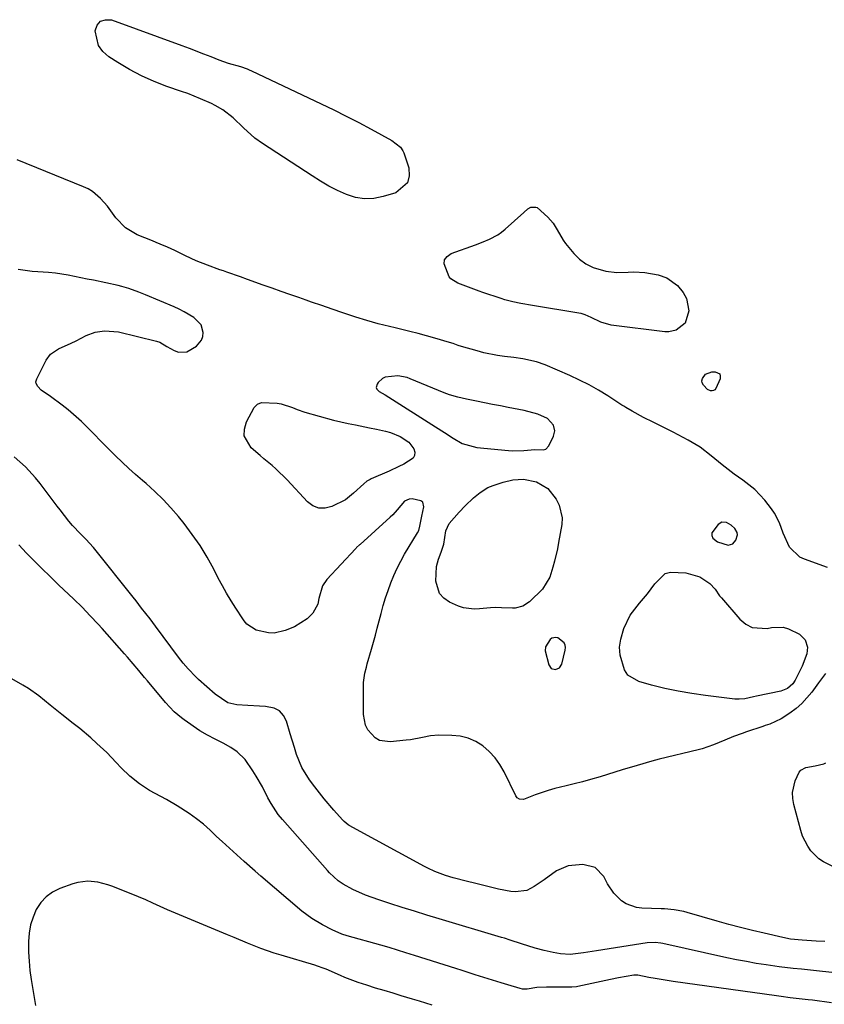
# Model space of a CAD drawing. Units: inches. Extents: x 1867869 to 1873123, y 431839 to 437170.
# Drawn here: x 1870497 to 1870754, y 436316 to 436631 of the extents above; entities that cross this region are included whole.
import ezdxf

# ---------------------------------------------------------------- set-up
doc = ezdxf.new("R2010")
doc.units = ezdxf.units.IN
doc.header["$MEASUREMENT"] = 0
for name, color, linetype in [('1', 7, 'Continuous'), ('7', 7, 'Continuous'), ('8', 7, 'Continuous')]:
    doc.layers.add(name, color=color, linetype=linetype)

msp = doc.modelspace()

# ---------------------------------------------------------------- linework, layer by layer
at = {"layer": '1', "color": 18}
for points in [[(1870754.3, 436422.02, 1708), (1870752.13, 436418.97, 1708), (1870749.98, 436416.04, 1708), (1870746.75, 436412.36, 1708), (1870744.9, 436410.76, 1708), (1870742.93, 436409.29, 1708), (1870740.12, 436407.42, 1708), (1870736.54, 436405.79, 1708), (1870735.04, 436405.29, 1708), (1870734.28, 436405.04, 1708), (1870729.02, 436403.27, 1708), (1870727.66, 436402.79, 1708), (1870724.96, 436401.77, 1708), (1870722.16, 436400.62, 1708), (1870718.55, 436399.16, 1708), (1870714.86, 436397.92, 1708), (1870713.6, 436397.58, 1708), (1870701.2, 436394.52, 1708), (1870698.81, 436393.9, 1708), (1870694.07, 436392.57, 1708), (1870689.37, 436391.12, 1708), (1870687.02, 436390.39, 1708), (1870682.31, 436388.95, 1708), (1870679.24, 436388.05, 1708), (1870676.64, 436387.33, 1708), (1870674.01, 436386.67, 1708), (1870671.38, 436386.05, 1708), (1870667.84, 436385.2, 1708), (1870665.69, 436384.59, 1708), (1870661.48, 436383.12, 1708), (1870657.73, 436381.7, 1708), (1870656.5, 436381.79, 1708), (1870655.79, 436382.21, 1708), (1870655.52, 436382.51, 1708), (1870655.29, 436382.87, 1708), (1870651.6, 436390.49, 1708), (1870650.25, 436392.85, 1708), (1870648.69, 436395.04, 1708), (1870646.84, 436397, 1708), (1870644.8, 436398.8, 1708), (1870642.51, 436400.21, 1708), (1870640.11, 436401.29, 1708), (1870637.55, 436401.9, 1708), (1870634.88, 436402.18, 1708), (1870630.67, 436402.21, 1708), (1870628.06, 436402.06, 1708), (1870625.49, 436401.54, 1708), (1870621.62, 436400.76, 1708), (1870620.31, 436400.61, 1708), (1870615.11, 436400.11, 1708), (1870611.78, 436400.58, 1708), (1870610.35, 436401.4, 1708), (1870608.02, 436403.96, 1708), (1870607.24, 436405.49, 1708), (1870606.61, 436408.91, 1708), (1870606.59, 436417.15, 1708), (1870606.67, 436419.14, 1708), (1870607.11, 436422.11, 1708), (1870607.56, 436424.05, 1708), (1870607.82, 436425.02, 1708), (1870609.2, 436429.76, 1708), (1870610.43, 436434.21, 1708), (1870611.02, 436436.45, 1708), (1870612.26, 436441.21, 1708), (1870612.94, 436443.68, 1708), (1870613.67, 436446.13, 1708), (1870614.48, 436448.55, 1708), (1870615.34, 436450.97, 1708), (1870616.3, 436453.33, 1708), (1870617.35, 436455.66, 1708), (1870618.53, 436457.93, 1708), (1870619.79, 436460.15, 1708), (1870623.94, 436466.99, 1708), (1870624.29, 436467.74, 1708), (1870624.65, 436469.08, 1708), (1870625.33, 436472.25, 1708), (1870625.91, 436475.26, 1708), (1870625.56, 436476.76, 1708), (1870625, 436477.23, 1708), (1870622.22, 436477.81, 1708), (1870621.18, 436477.77, 1708), (1870619.77, 436477.07, 1708), (1870617.37, 436474.3, 1708), (1870615.96, 436472.75, 1708), (1870615.2, 436472.02, 1708), (1870605.57, 436463.28, 1708), (1870605.38, 436463.11, 1708), (1870604.44, 436462.26, 1708), (1870604.26, 436462.08, 1708), (1870604.08, 436461.9, 1708), (1870594.91, 436452.04, 1708), (1870593.51, 436449.97, 1708), (1870592.38, 436445.92, 1708), (1870592.03, 436444.2, 1708), (1870590.42, 436441.26, 1708), (1870588.66, 436439.42, 1708), (1870584.61, 436436.89, 1708), (1870581.58, 436435.68, 1708), (1870578.08, 436434.9, 1708), (1870576.31, 436434.97, 1708), (1870572.31, 436435.87, 1708), (1870569.36, 436437.74, 1708), (1870568.45, 436438.83, 1708), (1870568.04, 436439.42, 1708), (1870565.79, 436442.88, 1708), (1870564.31, 436445.24, 1708), (1870562.88, 436447.62, 1708), (1870561.52, 436450.05, 1708), (1870560.22, 436452.51, 1708), (1870558.76, 436455.35, 1708), (1870556.65, 436459.17, 1708), (1870554.38, 436462.89, 1708), (1870551.89, 436466.47, 1708), (1870549.25, 436469.94, 1708), (1870547.45, 436472.15, 1708), (1870545.05, 436474.96, 1708), (1870542.54, 436477.67, 1708), (1870539.89, 436480.23, 1708), (1870537.14, 436482.7, 1708), (1870535.93, 436483.73, 1708), (1870533.73, 436485.64, 1708), (1870531.57, 436487.58, 1708), (1870529.45, 436489.57, 1708), (1870527.36, 436491.6, 1708), (1870526.65, 436492.31, 1708), (1870523.24, 436495.71, 1708), (1870519.87, 436499.14, 1708), (1870516.47, 436502.56, 1708), (1870514.8, 436504.08, 1708), (1870512.21, 436506.26, 1708), (1870510.31, 436507.76, 1708), (1870506.56, 436510.57, 1708), (1870503.63, 436512.61, 1708), (1870502.48, 436513.77, 1708), (1870502.01, 436514.73, 1708), (1870501.93, 436515.22, 1708), (1870502.16, 436516.22, 1708), (1870505.17, 436522.15, 1708), (1870506.58, 436524.09, 1708), (1870509.16, 436525.84, 1708), (1870513.2, 436527.63, 1708), (1870514.8, 436528.38, 1708), (1870518.01, 436530.11, 1708), (1870520.82, 436531.12, 1708), (1870523.84, 436531.62, 1708), (1870528.35, 436531.24, 1708), (1870540.49, 436528.28, 1708), (1870541.5, 436527.93, 1708), (1870543.81, 436526.55, 1708), (1870546.1, 436525.24, 1708), (1870547.47, 436524.75, 1708), (1870550.16, 436524.87, 1708), (1870553.22, 436526.69, 1708), (1870554.87, 436528.59, 1708), (1870555.25, 436529.77, 1708), (1870555.41, 436531.06, 1708), (1870554.74, 436533.51, 1708), (1870552.36, 436535.84, 1708), (1870549.32, 436537.69, 1708), (1870547.73, 436538.5, 1708), (1870546.11, 436539.24, 1708), (1870536.99, 436543.12, 1708), (1870534.85, 436543.99, 1708), (1870531.59, 436545.15, 1708), (1870529.37, 436545.78, 1708), (1870528.25, 436546.04, 1708), (1870520.34, 436547.74, 1708), (1870518.31, 436548.16, 1708), (1870516.28, 436548.58, 1708), (1870512.21, 436549.36, 1708), (1870508.12, 436550.05, 1708), (1870505.9, 436550.25, 1708), (1870502.56, 436550.45, 1708), (1870500.67, 436550.57, 1708), (1870496.22, 436551.19, 1708)], [(1870634.15, 436511.09, 1708), (1870632.4, 436511.74, 1708), (1870621.57, 436516.22, 1708), (1870620.6, 436516.61, 1708), (1870617.58, 436517.23, 1708), (1870613.53, 436516.72, 1708), (1870612.67, 436516.36, 1708), (1870611.29, 436515.06, 1708), (1870610.95, 436514.55, 1708), (1870610.7, 436513.46, 1708), (1870610.9, 436512.96, 1708), (1870611.68, 436512.16, 1708), (1870613.61, 436511.06, 1708), (1870614.78, 436510.4, 1708), (1870629.66, 436500.91, 1708), (1870632.49, 436499.11, 1708), (1870635.32, 436497.3, 1708), (1870638.2, 436495.58, 1708), (1870642.83, 436494.29, 1708), (1870653.02, 436493.27, 1708), (1870654.23, 436493.19, 1708), (1870657.84, 436493.35, 1708), (1870661.35, 436493.63, 1708), (1870664.22, 436493.5, 1708), (1870664.9, 436493.73, 1708), (1870665.92, 436494.82, 1708), (1870667.38, 436497.85, 1708), (1870667.78, 436499.63, 1708), (1870667.35, 436501.41, 1708), (1870665.49, 436503.49, 1708), (1870662.33, 436504.91, 1708), (1870658.03, 436506.11, 1708), (1870652.92, 436507.09, 1708), (1870650.38, 436507.58, 1708), (1870647.85, 436508.07, 1708), (1870645.32, 436508.57, 1708), (1870642.8, 436509.08, 1708), (1870639.57, 436509.73, 1708), (1870636.84, 436510.33, 1708), (1870634.15, 436511.09, 1708)], [(1870754.13, 436336.23, 1706), (1870751.31, 436336.33, 1706), (1870746.88, 436336.65, 1706), (1870743.18, 436337.04, 1706), (1870740.67, 436337.49, 1706), (1870734.75, 436338.86, 1706), (1870730.97, 436339.77, 1706), (1870727.2, 436340.72, 1706), (1870723.45, 436341.72, 1706), (1870719.71, 436342.77, 1706), (1870710.1, 436345.54, 1706), (1870709.08, 436345.81, 1706), (1870705.97, 436346.39, 1706), (1870702.82, 436346.67, 1706), (1870701.77, 436346.71, 1706), (1870695.63, 436346.88, 1706), (1870693.88, 436347.1, 1706), (1870690.65, 436348.28, 1706), (1870689.16, 436349.23, 1706), (1870686.61, 436351.73, 1706), (1870684.64, 436354.71, 1706), (1870683.45, 436356.99, 1706), (1870680.64, 436359.91, 1706), (1870676.7, 436360.84, 1706), (1870672.11, 436360.45, 1706), (1870668.34, 436358.86, 1706), (1870664.43, 436356.02, 1706), (1870661.16, 436353.82, 1706), (1870658.87, 436352.61, 1706), (1870655.14, 436352.09, 1706), (1870653.75, 436352.25, 1706), (1870649.8, 436352.99, 1706), (1870646.81, 436353.72, 1706), (1870642.15, 436354.88, 1706), (1870639.83, 436355.47, 1706), (1870635.25, 436356.65, 1706), (1870632.88, 436357.34, 1706), (1870629.41, 436358.64, 1706), (1870627.17, 436359.68, 1706), (1870626.08, 436360.25, 1706), (1870602.07, 436373.39, 1706), (1870601.77, 436373.56, 1706), (1870600.43, 436374.63, 1706), (1870599.96, 436375.12, 1706), (1870597.2, 436378.21, 1706), (1870594.07, 436381.88, 1706), (1870591.11, 436385.69, 1706), (1870589.38, 436388.01, 1706), (1870586.97, 436391.88, 1706), (1870585.22, 436396.1, 1706), (1870584.52, 436398.29, 1706), (1870583.18, 436402.69, 1706), (1870581.99, 436406.77, 1706), (1870581.05, 436408.59, 1706), (1870579.81, 436410.03, 1706), (1870578.12, 436410.9, 1706), (1870575.25, 436411.43, 1706), (1870573.39, 436411.52, 1706), (1870569.69, 436411.73, 1706), (1870566.12, 436411.96, 1706), (1870563.29, 436412.64, 1706), (1870559.2, 436415.33, 1706), (1870553.89, 436420.1, 1706), (1870553.02, 436420.92, 1706), (1870550.53, 436423.49, 1706), (1870548.99, 436425.32, 1706), (1870548.25, 436426.26, 1706), (1870547.52, 436427.21, 1706), (1870540.12, 436437.13, 1706), (1870538.38, 436439.45, 1706), (1870535.71, 436442.91, 1706), (1870533.91, 436445.19, 1706), (1870533.01, 436446.34, 1706), (1870520.78, 436461.74, 1706), (1870520.32, 436462.3, 1706), (1870517.85, 436464.98, 1706), (1870516.11, 436466.68, 1706), (1870513.62, 436469.33, 1706), (1870512.47, 436470.72, 1706), (1870509.67, 436474.29, 1706), (1870508.75, 436475.5, 1706), (1870503.26, 436482.75, 1706), (1870501.76, 436484.61, 1706), (1870498.54, 436488.13, 1706), (1870494.98, 436491.31, 1706)], [(1870721.2, 436470.39, 1708), (1870719.96, 436469.66, 1708), (1870718.04, 436466.99, 1708), (1870717.94, 436466.09, 1708), (1870718.33, 436465.27, 1708), (1870719.85, 436464.04, 1708), (1870723.22, 436463.03, 1708), (1870724.68, 436463.43, 1708), (1870725.61, 436464.63, 1708), (1870726.16, 436466.35, 1708), (1870726.13, 436467.07, 1708), (1870725.38, 436468.38, 1708), (1870724.15, 436469.45, 1708), (1870722.64, 436470.23, 1708), (1870721.2, 436470.39, 1708)], [(1870756.39, 436326.3, 1704), (1870751.5, 436326.9, 1704), (1870746.61, 436327.4, 1704), (1870743.96, 436327.66, 1704), (1870739.48, 436328.19, 1704), (1870735.35, 436328.77, 1704), (1870732.18, 436329.26, 1704), (1870729.02, 436329.8, 1704), (1870725.87, 436330.42, 1704), (1870722.73, 436331.07, 1704), (1870702.3, 436335.6, 1704), (1870701.69, 436335.72, 1704), (1870699.83, 436335.95, 1704), (1870697.35, 436335.83, 1704), (1870681.08, 436333.22, 1704), (1870679.7, 436333, 1704), (1870676.92, 436332.59, 1704), (1870672.74, 436332.08, 1704), (1870669.61, 436332.25, 1704), (1870667.27, 436332.68, 1704), (1870664.34, 436333.33, 1704), (1870661.46, 436334.16, 1704), (1870657.19, 436335.51, 1704), (1870653.51, 436336.71, 1704), (1870651.66, 436337.29, 1704), (1870650.73, 436337.57, 1704), (1870630.83, 436343.52, 1704), (1870626.89, 436344.71, 1704), (1870622.95, 436345.92, 1704), (1870619.02, 436347.15, 1704), (1870615.09, 436348.39, 1704), (1870611.53, 436349.53, 1704), (1870607.31, 436351.06, 1704), (1870603.23, 436352.93, 1704), (1870600.09, 436354.56, 1704), (1870598.55, 436355.64, 1704), (1870595.81, 436358.25, 1704), (1870595.17, 436358.95, 1704), (1870580.7, 436375.31, 1704), (1870579.38, 436376.92, 1704), (1870577.06, 436380.4, 1704), (1870576.08, 436382.24, 1704), (1870574.34, 436385.71, 1704), (1870572.37, 436389.16, 1704), (1870571.3, 436390.84, 1704), (1870568.78, 436394.44, 1704), (1870566.27, 436396.88, 1704), (1870564.17, 436398.31, 1704), (1870561.74, 436399.71, 1704), (1870559.22, 436400.94, 1704), (1870556.73, 436402.2, 1704), (1870554.35, 436403.68, 1704), (1870549.3, 436407.14, 1704), (1870548.48, 436407.74, 1704), (1870546.15, 436409.74, 1704), (1870543.36, 436412.75, 1704), (1870537.57, 436419.65, 1704), (1870536.65, 436420.74, 1704), (1870534.83, 436422.92, 1704), (1870533, 436425.09, 1704), (1870531.15, 436427.24, 1704), (1870530.21, 436428.3, 1704), (1870523.07, 436436.33, 1704), (1870521.82, 436437.72, 1704), (1870519.3, 436440.47, 1704), (1870516.72, 436443.18, 1704), (1870514.06, 436445.8, 1704), (1870512.36, 436447.4, 1704), (1870509.28, 436450.27, 1704), (1870506.23, 436453.17, 1704), (1870504.02, 436455.31, 1704), (1870501.43, 436457.88, 1704), (1870498.9, 436460.5, 1704), (1870496.44, 436463.18, 1704)], [(1870668.11, 436433.53, 1708), (1870666.87, 436433.25, 1708), (1870666.27, 436432.82, 1708), (1870664.79, 436430.55, 1708), (1870664.69, 436429.2, 1708), (1870665.87, 436424.72, 1708), (1870666.65, 436423.61, 1708), (1870667.97, 436423.23, 1708), (1870669.27, 436423.76, 1708), (1870670.02, 436424.95, 1708), (1870671.12, 436429.42, 1708), (1870671.2, 436430.25, 1708), (1870671.12, 436431.07, 1708), (1870670.77, 436431.75, 1708), (1870668.71, 436433.37, 1708), (1870668.11, 436433.53, 1708)], [(1870756.19, 436316.67, 1702), (1870750.19, 436317.43, 1702), (1870748.75, 436317.61, 1702), (1870745.87, 436317.94, 1702), (1870742.99, 436318.27, 1702), (1870740.11, 436318.63, 1702), (1870738.67, 436318.82, 1702), (1870705.66, 436323.44, 1702), (1870703.71, 436323.73, 1702), (1870699.82, 436324.39, 1702), (1870697.89, 436324.76, 1702), (1870694.35, 436325.46, 1702), (1870693.05, 436325.51, 1702), (1870688.14, 436324.62, 1702), (1870685.54, 436324.09, 1702), (1870675.14, 436321.85, 1702), (1870674.77, 436321.78, 1702), (1870673.28, 436321.63, 1702), (1870672.53, 436321.61, 1702), (1870672.16, 436321.61, 1702), (1870665.17, 436321.69, 1702), (1870662.07, 436321.5, 1702), (1870658.99, 436321.02, 1702), (1870657.49, 436321, 1702), (1870656.75, 436321.16, 1702), (1870652.73, 436322.37, 1702), (1870650.65, 436323, 1702), (1870646.49, 436324.29, 1702), (1870642.35, 436325.61, 1702), (1870638.21, 436326.93, 1702), (1870636.14, 436327.59, 1702), (1870622.89, 436331.82, 1702), (1870620.21, 436332.66, 1702), (1870617.52, 436333.48, 1702), (1870614.83, 436334.28, 1702), (1870612.13, 436335.05, 1702), (1870601.37, 436338.09, 1702), (1870599.74, 436338.62, 1702), (1870596.61, 436340.02, 1702), (1870593.54, 436341.61, 1702), (1870590.12, 436343.58, 1702), (1870586.95, 436345.91, 1702), (1870573.85, 436357.16, 1702), (1870572.05, 436358.71, 1702), (1870568.47, 436361.83, 1702), (1870564.92, 436364.99, 1702), (1870561.42, 436368.2, 1702), (1870559.69, 436369.82, 1702), (1870557.57, 436371.83, 1702), (1870555.44, 436373.73, 1702), (1870553.23, 436375.53, 1702), (1870550.92, 436377.2, 1702), (1870547.07, 436379.66, 1702), (1870543.61, 436381.68, 1702), (1870540.06, 436383.54, 1702), (1870538.26, 436384.5, 1702), (1870535, 436386.64, 1702), (1870531.98, 436389.14, 1702), (1870529.14, 436391.85, 1702), (1870527.52, 436393.54, 1702), (1870524.53, 436396.65, 1702), (1870521.4, 436399.61, 1702), (1870519.44, 436401.36, 1702), (1870515.9, 436404.33, 1702), (1870513.82, 436405.97, 1702), (1870510.14, 436408.87, 1702), (1870506.51, 436411.84, 1702), (1870502.88, 436414.81, 1702), (1870499.5, 436417.16, 1702), (1870497.73, 436418.23, 1702), (1870485.19, 436425.36, 1702)], [(1870628.56, 436315.85, 1700), (1870624.53, 436317.12, 1700), (1870622.3, 436317.81, 1700), (1870618.7, 436318.91, 1700), (1870616.08, 436319.7, 1700), (1870613.29, 436320.53, 1700), (1870610.51, 436321.37, 1700), (1870607.73, 436322.23, 1700), (1870604.97, 436323.12, 1700), (1870600.62, 436324.75, 1700), (1870599.23, 436325.35, 1700), (1870594.66, 436327.38, 1700), (1870593.77, 436327.75, 1700), (1870591.96, 436328.41, 1700), (1870591.04, 436328.69, 1700), (1870580.26, 436331.84, 1700), (1870578.07, 436332.51, 1700), (1870573.77, 436334.02, 1700), (1870569.53, 436335.74, 1700), (1870565.31, 436337.49, 1700), (1870563.2, 436338.37, 1700), (1870543.98, 436346.41, 1700), (1870541.64, 436347.42, 1700), (1870539.33, 436348.49, 1700), (1870537.01, 436349.55, 1700), (1870534.66, 436350.54, 1700), (1870526.45, 436353.86, 1700), (1870524.9, 436354.42, 1700), (1870521.73, 436355.21, 1700), (1870518.49, 436355.51, 1700), (1870515.3, 436355.12, 1700), (1870513.73, 436354.68, 1700), (1870509.57, 436353.18, 1700), (1870507.24, 436352.02, 1700), (1870505.16, 436350.57, 1700), (1870503.47, 436348.69, 1700), (1870502.03, 436346.52, 1700), (1870500.99, 436344.06, 1700), (1870500.18, 436341.55, 1700), (1870499.73, 436338.94, 1700), (1870499.52, 436336.28, 1700), (1870499.55, 436332.86, 1700), (1870499.7, 436329.93, 1700), (1870500, 436327.01, 1700), (1870500.4, 436324.1, 1700), (1870501.77, 436315.81, 1700)]]:
    msp.add_polyline3d(points, dxfattribs=at)
at = {"layer": '7', "color": 18}
for points in [[(1870606.98, 436573.77, 1712), (1870604.06, 436574.25, 1712), (1870601.17, 436575.16, 1712), (1870598.34, 436576.49, 1712), (1870595.55, 436577.91, 1712), (1870592.84, 436579.47, 1712), (1870590.18, 436581.12, 1712), (1870574.3, 436591.51, 1712), (1870571.92, 436593.22, 1712), (1870568.3, 436596.49, 1712), (1870564.97, 436599.74, 1712), (1870561.64, 436602.26, 1712), (1870559.24, 436603.67, 1712), (1870557.99, 436604.29, 1712), (1870554.54, 436605.83, 1712), (1870550.47, 436607.45, 1712), (1870548.41, 436608.19, 1712), (1870543.79, 436609.77, 1712), (1870539.69, 436611.34, 1712), (1870535.69, 436613.1, 1712), (1870531.83, 436615.15, 1712), (1870528.06, 436617.4, 1712), (1870525.17, 436619.26, 1712), (1870523.32, 436620.93, 1712), (1870521.91, 436622.83, 1712), (1870520.83, 436627.53, 1712), (1870521.5, 436629.34, 1712), (1870522.53, 436630.62, 1712), (1870524.1, 436631.11, 1712), (1870526.03, 436631.06, 1712), (1870548.6, 436622.88, 1712), (1870550.91, 436622.02, 1712), (1870555.51, 436620.23, 1712), (1870557.79, 436619.29, 1712), (1870560.35, 436618.22, 1712), (1870563.41, 436617.15, 1712), (1870567.27, 436616.11, 1712), (1870569.41, 436615.36, 1712), (1870570.11, 436615.07, 1712), (1870570.8, 436614.76, 1712), (1870593.06, 436604.22, 1712), (1870597.1, 436602.27, 1712), (1870601.11, 436600.27, 1712), (1870605.09, 436598.2, 1712), (1870609.05, 436596.09, 1712), (1870615.68, 436592.48, 1712), (1870618.47, 436590.33, 1712), (1870619.22, 436589.18, 1712), (1870619.49, 436588.53, 1712), (1870621.07, 436583.77, 1712), (1870621.22, 436581.16, 1712), (1870620.7, 436578.89, 1712), (1870616.95, 436575.75, 1712), (1870612.91, 436574.5, 1712), (1870609.93, 436573.92, 1712), (1870606.98, 436573.77, 1712)], [(1870661.71, 436571.19, 1712), (1870662.14, 436570.99, 1712), (1870665.57, 436567.9, 1712), (1870667.24, 436566.02, 1712), (1870668.51, 436563.85, 1712), (1870670.42, 436560.57, 1712), (1870671.19, 436559.56, 1712), (1870673.88, 436556.32, 1712), (1870675.71, 436554.51, 1712), (1870677.73, 436552.99, 1712), (1870680, 436551.89, 1712), (1870684.09, 436550.72, 1712), (1870687.64, 436550.23, 1712), (1870691.23, 436550.32, 1712), (1870693.03, 436550.43, 1712), (1870696.6, 436550.25, 1712), (1870700.85, 436549.45, 1712), (1870703.55, 436548.53, 1712), (1870707.03, 436546.04, 1712), (1870708.82, 436543.82, 1712), (1870709.89, 436541.9, 1712), (1870710.68, 436537.94, 1712), (1870709.42, 436534.06, 1712), (1870706.58, 436531.79, 1712), (1870704.24, 436531.24, 1712), (1870703, 436531.26, 1712), (1870685.83, 436533.41, 1712), (1870682.52, 436534.32, 1712), (1870679.43, 436535.89, 1712), (1870677.51, 436536.73, 1712), (1870676.17, 436537.12, 1712), (1870675.49, 436537.26, 1712), (1870660.71, 436539.7, 1712), (1870656.89, 436540.37, 1712), (1870654.35, 436540.88, 1712), (1870651.85, 436541.53, 1712), (1870650.62, 436541.92, 1712), (1870644.82, 436543.87, 1712), (1870643.62, 436544.28, 1712), (1870639.36, 436545.84, 1712), (1870636.81, 436546.87, 1712), (1870634.52, 436548.2, 1712), (1870633.97, 436548.86, 1712), (1870632.39, 436552.99, 1712), (1870632.57, 436554.33, 1712), (1870633.4, 436555.4, 1712), (1870634.65, 436556.3, 1712), (1870642.46, 436559.09, 1712), (1870644.93, 436560.03, 1712), (1870646.91, 436560.87, 1712), (1870649.56, 436562.27, 1712), (1870650.78, 436563.14, 1712), (1870651.95, 436564.09, 1712), (1870657.92, 436569.48, 1712), (1870659.12, 436570.58, 1712), (1870660.14, 436571.15, 1712), (1870661.71, 436571.19, 1712)], [(1870720.5, 436517.81, 1712), (1870720.69, 436517.1, 1712), (1870720.63, 436516.23, 1712), (1870719.24, 436513.15, 1712), (1870718.93, 436512.75, 1712), (1870718.56, 436512.47, 1712), (1870718.12, 436512.36, 1712), (1870717.61, 436512.38, 1712), (1870716.57, 436512.84, 1712), (1870715.27, 436514.21, 1712), (1870714.94, 436514.92, 1712), (1870714.8, 436515.62, 1712), (1870714.96, 436516.32, 1712), (1870716.01, 436517.72, 1712), (1870717.97, 436518.47, 1712), (1870719.08, 436518.52, 1712), (1870720.5, 436517.81, 1712)], [(1870757.77, 436359.72, 1708), (1870753.71, 436361.7, 1708), (1870752.22, 436362.7, 1708), (1870749.67, 436365.26, 1708), (1870748.64, 436366.76, 1708), (1870747.02, 436369.99, 1708), (1870746.43, 436371.72, 1708), (1870744.15, 436380.07, 1708), (1870743.83, 436382, 1708), (1870743.76, 436383.92, 1708), (1870744.63, 436387.69, 1708), (1870745.89, 436390.39, 1708), (1870746.47, 436391.05, 1708), (1870748.08, 436391.86, 1708), (1870750.97, 436392.49, 1708), (1870753.75, 436393.12, 1708), (1870754.42, 436393.42, 1708)]]:
    msp.add_polyline3d(points, dxfattribs=at)
at = {"layer": '8', "color": 18}
for points in [[(1870754.96, 436455.92, 1710), (1870747.6, 436458.5, 1710), (1870746.16, 436459.18, 1710), (1870742.85, 436462.43, 1710), (1870740.77, 436466.88, 1710), (1870739.59, 436470.19, 1710), (1870738.03, 436473.21, 1710), (1870737.06, 436474.63, 1710), (1870734.94, 436477.4, 1710), (1870731.74, 436480.88, 1710), (1870727.89, 436483.84, 1710), (1870725.11, 436485.75, 1710), (1870721.27, 436488.77, 1710), (1870717.82, 436491.64, 1710), (1870714.25, 436494.33, 1710), (1870710.42, 436496.63, 1710), (1870708.85, 436497.46, 1710), (1870705.65, 436499.13, 1710), (1870702.44, 436500.74, 1710), (1870700.74, 436501.59, 1710), (1870699.22, 436502.35, 1710), (1870696.19, 436503.9, 1710), (1870692.5, 436505.86, 1710), (1870690.51, 436507.03, 1710), (1870689.85, 436507.44, 1710), (1870689.2, 436507.85, 1710), (1870684.71, 436510.77, 1710), (1870681.77, 436512.57, 1710), (1870678.78, 436514.27, 1710), (1870675.7, 436515.82, 1710), (1870672.58, 436517.27, 1710), (1870664.7, 436520.69, 1710), (1870661.93, 436521.7, 1710), (1870657.6, 436522.63, 1710), (1870654.66, 436523.05, 1710), (1870651.7, 436523.41, 1710), (1870649.5, 436523.72, 1710), (1870645.13, 436524.59, 1710), (1870642.97, 436525.15, 1710), (1870637.96, 436526.59, 1710), (1870636.86, 436526.92, 1710), (1870635.25, 436527.49, 1710), (1870634.16, 436527.84, 1710), (1870629.44, 436529.22, 1710), (1870626.8, 436529.96, 1710), (1870624.15, 436530.68, 1710), (1870621.49, 436531.35, 1710), (1870616.71, 436532.5, 1710), (1870613.09, 436533.4, 1710), (1870611.29, 436533.87, 1710), (1870607.7, 436534.89, 1710), (1870604.14, 436535.98, 1710), (1870601.64, 436536.8, 1710), (1870599.98, 436537.37, 1710), (1870596.65, 436538.5, 1710), (1870593.33, 436539.65, 1710), (1870590, 436540.8, 1710), (1870588.34, 436541.38, 1710), (1870585.97, 436542.2, 1710), (1870583.12, 436543.2, 1710), (1870580.28, 436544.2, 1710), (1870577.44, 436545.21, 1710), (1870574.6, 436546.22, 1710), (1870569.55, 436548.04, 1710), (1870567.36, 436548.82, 1710), (1870562.95, 436550.34, 1710), (1870561.85, 436550.73, 1710), (1870560.75, 436551.12, 1710), (1870556.72, 436552.56, 1710), (1870553.19, 436553.95, 1710), (1870549.76, 436555.58, 1710), (1870546.36, 436557.27, 1710), (1870543.98, 436558.33, 1710), (1870541.58, 436559.34, 1710), (1870540.37, 436559.83, 1710), (1870539.17, 436560.32, 1710), (1870534.32, 436562.29, 1710), (1870530.5, 436564.52, 1710), (1870527.48, 436567.74, 1710), (1870524.77, 436571.41, 1710), (1870522.56, 436573.95, 1710), (1870520.04, 436576.11, 1710), (1870518.62, 436576.96, 1710), (1870517.12, 436577.68, 1710), (1870495.96, 436586.3, 1710)], [(1870621.1, 436495.92, 1710), (1870622.72, 436493.82, 1710), (1870622.99, 436492.74, 1710), (1870622.96, 436491.74, 1710), (1870622.46, 436490.87, 1710), (1870619.49, 436488.93, 1710), (1870617.94, 436488.15, 1710), (1870614.79, 436486.7, 1710), (1870609.07, 436484.25, 1710), (1870608.71, 436484.08, 1710), (1870607.71, 436483.45, 1710), (1870606.79, 436482.68, 1710), (1870603.43, 436479.67, 1710), (1870600.83, 436477.57, 1710), (1870596.46, 436475.39, 1710), (1870594.35, 436474.87, 1710), (1870592.34, 436474.87, 1710), (1870590.48, 436475.62, 1710), (1870588.72, 436476.89, 1710), (1870582.22, 436483.93, 1710), (1870578.65, 436487.43, 1710), (1870577.38, 436488.52, 1710), (1870574.82, 436490.66, 1710), (1870573.55, 436491.74, 1710), (1870570.71, 436494.17, 1710), (1870568.5, 436498.03, 1710), (1870568.56, 436500.18, 1710), (1870569.2, 436502.43, 1710), (1870571.72, 436507.02, 1710), (1870572.7, 436508.09, 1710), (1870574.06, 436508.66, 1710), (1870579.04, 436508.47, 1710), (1870580.26, 436508.2, 1710), (1870583.94, 436507.02, 1710), (1870585.43, 436506.46, 1710), (1870587.91, 436505.54, 1710), (1870592.46, 436504.25, 1710), (1870597.04, 436503.05, 1710), (1870601.77, 436501.99, 1710), (1870604.03, 436501.52, 1710), (1870608.56, 436500.6, 1710), (1870610.83, 436500.15, 1710), (1870613.69, 436499.51, 1710), (1870615.29, 436499.03, 1710), (1870618.37, 436497.73, 1710), (1870621.1, 436495.92, 1710)], [(1870632.35, 436463.36, 1710), (1870632.97, 436467.57, 1710), (1870634, 436469.99, 1710), (1870637.2, 436473.6, 1710), (1870639.1, 436475.63, 1710), (1870641.75, 436478.13, 1710), (1870643.96, 436479.92, 1710), (1870646.37, 436481.42, 1710), (1870648.11, 436482.13, 1710), (1870651.29, 436483.19, 1710), (1870654.34, 436483.91, 1710), (1870657.79, 436484.1, 1710), (1870661.91, 436483.29, 1710), (1870665.52, 436481.16, 1710), (1870668.24, 436477.74, 1710), (1870669.22, 436475.83, 1710), (1870670.09, 436471.79, 1710), (1870669.99, 436469.65, 1710), (1870669.01, 436463.87, 1710), (1870668.64, 436461.87, 1710), (1870667.71, 436457.92, 1710), (1870667.15, 436455.97, 1710), (1870666.16, 436452.81, 1710), (1870663.83, 436449, 1710), (1870663.32, 436448.45, 1710), (1870660.33, 436445.5, 1710), (1870659.68, 436444.93, 1710), (1870657.54, 436443.51, 1710), (1870655.11, 436442.86, 1710), (1870654.26, 436442.83, 1710), (1870650.75, 436443.02, 1710), (1870648.98, 436443.05, 1710), (1870647.22, 436443.01, 1710), (1870643.71, 436442.65, 1710), (1870641.99, 436442.53, 1710), (1870638.62, 436442.97, 1710), (1870636.98, 436443.54, 1710), (1870634.08, 436444.83, 1710), (1870632.3, 436446.05, 1710), (1870630.93, 436447.52, 1710), (1870629.76, 436451.5, 1710), (1870629.92, 436456.22, 1710), (1870630.62, 436458.52, 1710), (1870631.49, 436460.78, 1710), (1870632.35, 436463.36, 1710)], [(1870694.88, 436444.43, 1710), (1870697.39, 436447.48, 1710), (1870699.73, 436450.66, 1710), (1870703.09, 436453.95, 1710), (1870704.73, 436454.4, 1710), (1870709.69, 436454.17, 1710), (1870714.13, 436452.85, 1710), (1870717.4, 436450.77, 1710), (1870719.03, 436448.9, 1710), (1870720.49, 436446.83, 1710), (1870721.03, 436446.18, 1710), (1870726.95, 436439.34, 1710), (1870728.84, 436437.78, 1710), (1870730.9, 436436.69, 1710), (1870735.64, 436436.4, 1710), (1870737.07, 436436.7, 1710), (1870740.74, 436436.79, 1710), (1870742.49, 436436.31, 1710), (1870746, 436434.54, 1710), (1870747.79, 436432.77, 1710), (1870748.56, 436430.35, 1710), (1870748.31, 436428.28, 1710), (1870746.84, 436424.28, 1710), (1870744.66, 436419.88, 1710), (1870743.85, 436418.62, 1710), (1870742.13, 436417.16, 1710), (1870740.05, 436416.34, 1710), (1870732.24, 436414.68, 1710), (1870731.32, 436414.48, 1710), (1870728.57, 436413.89, 1710), (1870726.7, 436413.71, 1710), (1870725.29, 436413.79, 1710), (1870715.91, 436414.91, 1710), (1870711.56, 436415.53, 1710), (1870707.23, 436416.27, 1710), (1870702.95, 436417.21, 1710), (1870698.69, 436418.27, 1710), (1870694.62, 436419.39, 1710), (1870691.14, 436421.48, 1710), (1870690.03, 436423.12, 1710), (1870688.66, 436427.86, 1710), (1870688.48, 436430.41, 1710), (1870688.9, 436432.97, 1710), (1870689.88, 436436.32, 1710), (1870691.93, 436440.62, 1710), (1870694.88, 436444.43, 1710)]]:
    msp.add_polyline3d(points, dxfattribs=at)

doc.saveas('drawing.dxf')
